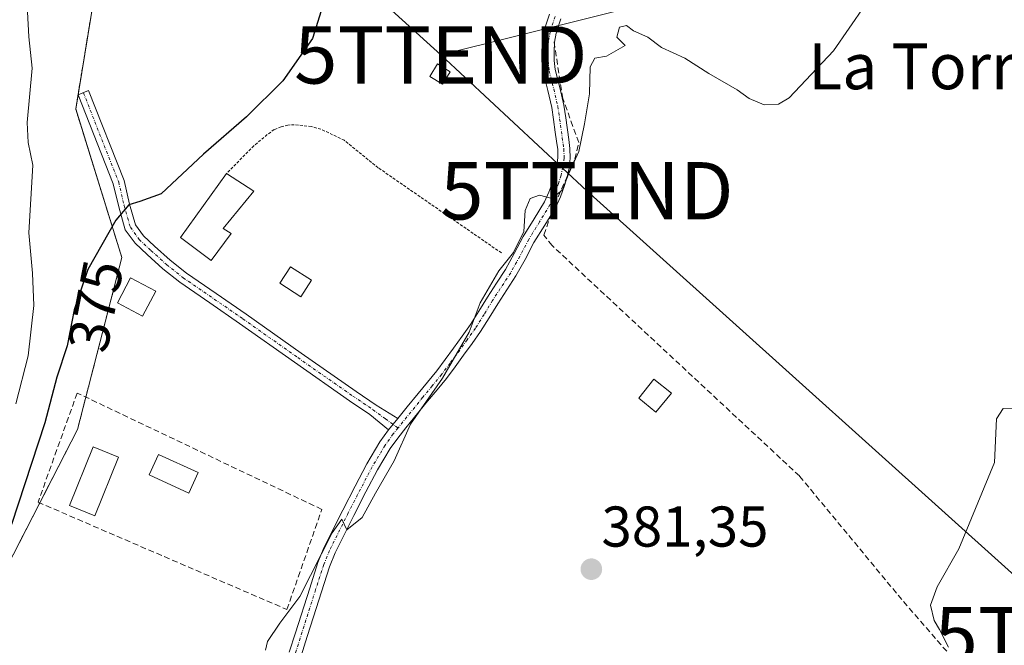
# Model space of a CAD drawing. Units: metres. Extents: x 598185 to 601663, y 4659720 to 4662082.
# Drawn here: x 598684 to 598856, y 4659982 to 4660091 of the extents above; entities that cross this region are included whole.
import ezdxf
from ezdxf.enums import TextEntityAlignment as Align

# ---------------------------------------------------------------- set-up
doc = ezdxf.new("R2010")
doc.units = ezdxf.units.M
doc.header["$MEASUREMENT"] = 0
for name, pattern in [('TRAZO_Y_PUNTO', [1, 0.5, -0.25, 0, -0.25]), ('TRAZOS', [0.75, 0.5, -0.25]), ('TRAZOSX2', [1.5, 1, -0.5])]:
    doc.linetypes.add(name, pattern=pattern)
doc.layers.get('0').update_dxf_attribs({"lineweight": 5})
for name, color, linetype, lineweight in [('Alambrada', 19, 'TRAZOS', 0), ('Arbolado forestal', 92, 'TRAZOS', 0), ('Arbolado forestal CxS', 92, 'Continuous', 0), ('Camino', 19, 'Continuous', 0), ('Camino Cxs', 19, 'Continuous', 0), ('Camino eje', 39, 'TRAZO_Y_PUNTO', 13), ('Carátula', 7, 'Continuous', 5), ('Corriente artificial lineal', 5, 'TRAZOSX2', 13), ('Curva de nivel maestra', 36, 'Continuous', 30), ('Curva de nivel normal', 36, 'Continuous', 0), ('Edificación', 1, 'Continuous', 13), ('Edificación Cxs', 1, 'Continuous', 13), ('Edificación ligera', 1, 'Continuous', 0), ('Edificación ligera Cxs', 1, 'Continuous', 0), ('Huerta', 92, 'Continuous', 0), ('Huerta CxS', 92, 'Continuous', 0), ('Muro lineal', 1, 'TRAZOSX2', 13), ('Piscina', 142, 'Continuous', 0), ('Piscina CxS', 142, 'Continuous', 0), ('Pista no pavimentada', 254, 'Continuous', 13), ('Pista no pavimentada Cxs', 254, 'Continuous', 0), ('Pista pavimentada eje', 135, 'TRAZO_Y_PUNTO', 0), ('Punto de cota en terreno', 7, 'Continuous', 0), ('Rótulo de curva de nivel directora', 19, 'Continuous', 0), ('Rótulo de punto de cota en terreno', 19, 'Continuous', 0), ('Tendido', 6, 'Continuous', 0), ('Texto cartográfico', 19, 'Continuous', 0), ('Torre de tendido puntual', 7, 'Continuous', 0)]:
    doc.layers.add(name, color=color, linetype=linetype, lineweight=lineweight)
doc.styles.add('Arial', font='txt', dxfattribs={"height": 0.2})

# ---------------------------------------------------------------- blocks, each defined once
blk = doc.blocks.new('*U177')
at = {"layer": 'Curva de nivel normal', "color": 36, "linetype": 'Continuous', "lineweight": 0}
blk.add_polyline3d([(598685.31, 4660092.35, 370), (598685.52, 4660088.02, 370), (598686.1, 4660082.55, 370), (598685.23, 4660073.04, 370), (598685.44, 4660069.55, 370), (598686.25, 4660065.6, 370), (598685.56, 4660053.79, 370), (598686.17, 4660046.76, 370), (598686.41, 4660041.11, 370), (598685.4, 4660032.31, 370), (598683.3, 4660023.96, 370)], dxfattribs=at)
blk = doc.blocks.new('5PATER')
at = {"layer": 'Carátula', "linetype": 'Continuous', "lineweight": 5}
h = blk.add_hatch(color=250, dxfattribs=at)
edge = h.paths.add_edge_path()
edge.add_ellipse((0, 0.01), major_axis=(-1.33, -1.34), ratio=0.999422, start_angle=0, end_angle=360)
blk = doc.blocks.new('5TTEND')
blk.add_text('5TTEND', height=10).set_placement((0, 0), align=Align.MIDDLE_CENTER)

msp = doc.modelspace()

# ---------------------------------------------------------------- linework, layer by layer
at = {"layer": 'Alambrada', "color": 19, "linetype": 'TRAZOS', "lineweight": 0}
msp.add_polyline3d([(598768.01, 4660050.3, 379.78), (598746.51, 4660065.15, 379.12), (598740.59, 4660069.96, 380.37), (598736.51, 4660071.89, 379.05), (598734.83, 4660072.35, 378.88), (598731.87, 4660072.67, 379.08), (598730.74, 4660072.6, 378.93), (598729.58, 4660072.28, 378.63), (598728.35, 4660071.83, 378.63), (598727.15, 4660070.94, 381.02), (598724.83, 4660069, 381.25), (598720.05, 4660064.17, 381.37)], dxfattribs=at)
at = {"layer": 'Arbolado forestal', "color": 92, "linetype": 'TRAZOS', "lineweight": 0}
msp.add_polyline3d([(598550.75, 4659874.37, 374.92), (598553.31, 4659905.7, 372.54), (598559.56, 4659935.81, 372.11), (598571.19, 4659961.44, 372.91), (598595.71, 4659975.84, 374.11), (598630.6, 4659977.71, 373.15), (598664.17, 4659982.73, 373.2), (598680.51, 4659993.18, 373.89), (598687.45, 4660006.67, 377.69), (598694.03, 4660019.48, 378.83), (598695.49, 4660025.13, 378.67), (598701.78, 4660049.49, 375.97), (598693.72, 4660075.42, 371.61), (598703.66, 4660135.85, 371.51), (598719.3, 4660164.16, 370.51), (598719.81, 4660165.08, 370.48), (598720.31, 4660166, 370.46), (598725.98, 4660176.26, 370.34), (598769.36, 4660221.65, 370.26), (598820.79, 4660259.4, 372.07), (598864.49, 4660304.01, 375.41)], dxfattribs=at)
at = {"layer": 'Arbolado forestal CxS', "color": 92, "linetype": 'Continuous', "lineweight": 0}
msp.add_polyline3d([(598864.49, 4660304.01, 375.41), (598820.79, 4660259.4, 372.07), (598769.36, 4660221.65, 370.26), (598725.98, 4660176.25, 370.34), (598703.66, 4660135.85, 371.51), (598693.73, 4660075.41, 371.61), (598701.78, 4660049.49, 375.97), (598694.03, 4660019.48, 378.83), (598680.51, 4659993.18, 373.89), (598664.17, 4659982.73, 373.2), (598630.61, 4659977.71, 373.15)], dxfattribs=at)
at = {"layer": 'Camino', "color": 19, "linetype": 'Continuous', "lineweight": 0}
for points in [[(598748.33, 4660019.42, 379.92), (598745.06, 4660022.12, 379.58), (598741.53, 4660024.5, 379.43), (598731.91, 4660031.21, 379.18), (598722.33, 4660037.99, 379.01), (598717.11, 4660041.59, 378.61), (598711.88, 4660045.18, 377.98), (598708.95, 4660047.5, 377.14), (598706.17, 4660050.01, 376.12), (598704.07, 4660051.99, 375.79), (598702.36, 4660054.33, 375.32), (598701.22, 4660058.32, 374.8), (598700.28, 4660062.36, 374.21), (598694.15, 4660077.9, 371.56), (598695.98, 4660078.62, 372), (598702.16, 4660062.95, 374.62), (598703.12, 4660058.81, 374.92), (598704.16, 4660055.21, 375.4), (598705.55, 4660053.3, 375.84), (598707.5, 4660051.45, 376.43), (598710.22, 4660049.01, 377.28), (598713.05, 4660046.76, 377.96), (598718.22, 4660043.21, 378.5), (598723.46, 4660039.6, 379.01), (598733.04, 4660032.82, 379.25), (598742.64, 4660026.13, 379.47), (598746.16, 4660023.75, 379.6), (598749.94, 4660021.43, 379.9)], [(598749.94, 4660021.43, 379.9), (598748.33, 4660019.42, 379.92)]]:
    msp.add_polyline3d(points, dxfattribs=at)
at = {"layer": 'Camino Cxs', "color": 19, "linetype": 'Continuous', "lineweight": 0}
msp.add_polyline3d([(598749.94, 4660021.43, 379.9), (598748.33, 4660019.42, 379.92), (598745.06, 4660022.12, 379.58), (598741.53, 4660024.5, 379.43), (598731.91, 4660031.21, 379.18), (598722.33, 4660037.99, 379.01), (598717.11, 4660041.59, 378.61), (598711.88, 4660045.18, 377.98), (598708.95, 4660047.5, 377.14), (598706.17, 4660050.01, 376.12), (598704.07, 4660051.99, 375.79), (598702.36, 4660054.33, 375.32), (598701.22, 4660058.32, 374.8), (598700.28, 4660062.36, 374.21), (598694.15, 4660077.9, 371.56), (598695.98, 4660078.62, 372), (598702.16, 4660062.95, 374.62), (598703.12, 4660058.81, 374.92), (598704.16, 4660055.21, 375.4), (598705.55, 4660053.3, 375.84), (598707.5, 4660051.45, 376.43), (598710.22, 4660049.01, 377.28), (598713.05, 4660046.76, 377.96), (598718.22, 4660043.21, 378.5), (598723.46, 4660039.6, 379.01), (598733.04, 4660032.82, 379.25), (598742.64, 4660026.13, 379.47), (598746.16, 4660023.75, 379.6), (598749.94, 4660021.43, 379.9)], close=True, dxfattribs=at)
at = {"layer": 'Camino eje', "color": 39, "linetype": 'TRAZO_Y_PUNTO', "lineweight": 13}
msp.add_polyline3d([(598695.06, 4660078.26, 371.78), (598701.22, 4660062.66, 374.53), (598702.17, 4660058.57, 374.93), (598703.26, 4660054.77, 375.37), (598704.81, 4660052.65, 375.8), (598706.84, 4660050.73, 376.21), (598709.59, 4660048.26, 377.12), (598712.47, 4660045.97, 377.96), (598722.9, 4660038.8, 379.02), (598732.48, 4660032.02, 379.22), (598742.09, 4660025.32, 379.46), (598745.61, 4660022.94, 379.6), (598747.76, 4660021.32, 379.78), (598749.97, 4660019.75, 380.02)], dxfattribs=at)
at = {"layer": 'Corriente artificial lineal', "color": 5, "linetype": 'TRAZOSX2', "lineweight": 13}
msp.add_polyline3d([(598889.48, 4660075.67, 384.96), (598891.12, 4660072.58, 384.99), (598891.56, 4660070.15, 385.15), (598888.83, 4660061.65, 385.99), (598880.09, 4660045.48, 385.82), (598871.23, 4660032.15, 385.98), (598862.43, 4660013.67, 385.89), (598860.24, 4660008.94, 385.75), (598860.76, 4660003.97, 385.62), (598863.09, 4659986.51, 386.66), (598862.56, 4659982.17, 386.33), (598856.74, 4659979.63, 385.61), (598849.65, 4659976.24, 384.61), (598837.9, 4659989.79, 384.15), (598820.02, 4660011.38, 382.38), (598776.85, 4660051.58, 380.31), (598775.43, 4660053.42, 380.09), (598777.28, 4660058.71, 380.11), (598780.85, 4660066.65, 379.99), (598781.51, 4660069.56, 379.82), (598778.73, 4660077.23, 379.44), (598777.15, 4660087.42, 379.17)], dxfattribs=at)
at = {"layer": 'Curva de nivel maestra', "color": 36, "linetype": 'Continuous', "lineweight": 30}
msp.add_polyline3d([(598740.67, 4660105.83, 375), (598735.05, 4660087.69, 375), (598729.85, 4660080.35, 375), (598723.54, 4660074.02, 375), (598716.04, 4660067.55, 375), (598708.62, 4660060.62, 375), (598704.92, 4660059.25, 375), (598702.97, 4660058.69, 375), (598700.71, 4660056.02, 375), (598695.86, 4660047.38, 375), (598693.45, 4660040.35, 375), (598692.22, 4660034.08, 375), (598690.42, 4660028.59, 375), (598688.34, 4660020.64, 375), (598682.52, 4660002.92, 375)], dxfattribs=at)
at = {"layer": 'Curva de nivel normal', "color": 36, "linetype": 'Continuous', "lineweight": 0}
for points in [[(598831.43, 4660093.47, 380), (598825.96, 4660085.56, 380), (598818.24, 4660077.36, 380), (598816.37, 4660076.23, 380), (598813.85, 4660076.12, 380), (598811.27, 4660077.23, 380), (598809.15, 4660078.74, 380), (598804.19, 4660081.63, 380), (598800, 4660084.3, 380), (598795.94, 4660086.13, 380), (598793.58, 4660087.94, 380), (598791.06, 4660089.03, 380), (598789.82, 4660089.98, 380), (598788.65, 4660089.69, 380), (598788.14, 4660087.96, 380), (598789.6, 4660086.5, 380), (598786.38, 4660084.61, 380), (598784.34, 4660084.3, 380), (598783.48, 4660082.78, 380), (598783.4, 4660078.04, 380), (598782.5, 4660072.85, 380), (598781.5, 4660068.02, 380), (598779.71, 4660064.04, 380), (598778.7, 4660061.28, 380), (598776.85, 4660059.82, 380), (598774.64, 4660060.4, 380), (598773.03, 4660059.82, 380), (598772.16, 4660057.69, 380), (598771.94, 4660054.02, 380), (598770.12, 4660050.35, 380), (598767.54, 4660047.18, 380), (598764.31, 4660041.56, 380), (598762.36, 4660036.49, 380), (598757.74, 4660028.45, 380), (598752.14, 4660020.4, 380), (598749.29, 4660014.02, 380), (598746.02, 4660008.35, 380), (598743.7, 4660004.15, 380), (598741.04, 4660001.95, 380), (598740.19, 4660003.83, 380), (598738.49, 4660001.44, 380), (598732.84, 4659990.36, 380), (598729.36, 4659985.7, 380), (598727.2, 4659982.51, 380), (598726.83, 4659980.96, 380)], [(598846.01, 4659981.5, 385), (598844.48, 4659984.57, 385), (598843.53, 4659986.18, 385), (598842.87, 4659988.83, 385), (598844.04, 4659992.05, 385), (598847.86, 4659998.66, 385), (598854.05, 4660013.71, 385), (598854.41, 4660021.33, 385), (598855.6, 4660023.14, 385), (598857.28, 4660023.1, 385)]]:
    msp.add_polyline3d(points, dxfattribs=at)
at = {"layer": 'Edificación', "color": 1, "linetype": 'Continuous', "lineweight": 13}
msp.add_polyline3d([(598701.2, 4660014.66, 379.16), (598697.08, 4660004.42, 379.12), (598692.63, 4660006.21, 379.1), (598696.76, 4660016.45, 379.26), (598701.2, 4660014.66, 379.16)], dxfattribs=at)
at = {"layer": 'Edificación Cxs', "color": 1, "linetype": 'Continuous', "lineweight": 13}
msp.add_polyline3d([(598701.2, 4660014.66, 379.16), (598697.08, 4660004.42, 379.12), (598692.63, 4660006.21, 379.1), (598696.76, 4660016.45, 379.26), (598701.2, 4660014.66, 379.16)], close=True, dxfattribs=at)
at = {"layer": 'Edificación ligera', "color": 1, "linetype": 'Continuous', "lineweight": 0}
for points in [[(598759.07, 4660081.91, 379.01), (598757.72, 4660079.72, 378.94), (598755.53, 4660081.08, 378.22), (598756.88, 4660083.27, 378.74), (598759.07, 4660081.91, 379.01)], [(598720.87, 4660053.69, 379.95), (598717.34, 4660048.96, 379.68), (598712.03, 4660053, 379.81), (598720.05, 4660064.17, 381.37)], [(598720.05, 4660064.17, 381.37), (598724.78, 4660061.05, 380.69), (598719.46, 4660054.53, 381.16), (598720.87, 4660053.69, 379.95)], [(598707.69, 4660043.65, 382.62), (598705.4, 4660039.27, 380.71), (598701.02, 4660041.56, 380.29), (598703.31, 4660045.94, 380.43), (598707.69, 4660043.65, 382.62)], [(598797.67, 4660025.8, 383.54), (598794.99, 4660022.51, 382.1), (598791.97, 4660024.96, 388.16), (598794.64, 4660028.26, 383.64), (598797.67, 4660025.8, 383.54)]]:
    msp.add_polyline3d(points, dxfattribs=at)
at = {"layer": 'Edificación ligera Cxs', "color": 1, "linetype": 'Continuous', "lineweight": 0}
for points in [[(598759.07, 4660081.91, 379.01), (598757.72, 4660079.72, 378.94), (598755.53, 4660081.08, 378.22), (598756.88, 4660083.27, 378.74), (598759.07, 4660081.91, 379.01)], [(598720.87, 4660053.69, 379.95), (598717.34, 4660048.96, 379.68), (598712.03, 4660053, 379.81), (598720.05, 4660064.17, 381.37), (598724.78, 4660061.05, 380.69), (598719.46, 4660054.53, 381.16), (598720.87, 4660053.69, 379.95)], [(598707.69, 4660043.65, 382.62), (598705.4, 4660039.27, 380.71), (598701.02, 4660041.56, 380.29), (598703.31, 4660045.94, 380.43), (598707.69, 4660043.65, 382.62)], [(598797.67, 4660025.8, 383.54), (598794.99, 4660022.51, 382.1), (598791.97, 4660024.96, 388.16), (598794.64, 4660028.26, 383.64), (598797.67, 4660025.8, 383.54)]]:
    msp.add_polyline3d(points, close=True, dxfattribs=at)
at = {"layer": 'Huerta', "color": 92, "linetype": 'Continuous', "lineweight": 0}
msp.add_polyline3d([(598550.75, 4659874.37, 374.92), (598553.31, 4659905.7, 372.54), (598559.56, 4659935.81, 372.11), (598571.19, 4659961.44, 372.91), (598595.71, 4659975.84, 374.11), (598630.6, 4659977.71, 373.15), (598664.17, 4659982.73, 373.2), (598680.51, 4659993.18, 373.89), (598687.45, 4660006.67, 377.69), (598694.03, 4660019.48, 378.83), (598695.49, 4660025.13, 378.67), (598701.78, 4660049.49, 375.97), (598693.72, 4660075.42, 371.61), (598703.66, 4660135.85, 371.51), (598719.3, 4660164.16, 370.51), (598719.81, 4660165.08, 370.48), (598720.31, 4660166, 370.46), (598725.98, 4660176.26, 370.34), (598769.36, 4660221.65, 370.26), (598820.79, 4660259.4, 372.07), (598864.49, 4660304.01, 375.41)], dxfattribs=at)
at = {"layer": 'Huerta CxS', "color": 92, "linetype": 'Continuous', "lineweight": 0}
msp.add_polyline3d([(598630.61, 4659977.71, 373.15), (598664.17, 4659982.73, 373.2), (598680.51, 4659993.18, 373.89), (598694.03, 4660019.48, 378.83), (598701.78, 4660049.49, 375.97), (598693.73, 4660075.41, 371.61), (598703.66, 4660135.85, 371.51), (598725.98, 4660176.25, 370.34), (598769.36, 4660221.65, 370.26), (598820.79, 4660259.4, 372.07), (598864.49, 4660304.01, 375.41)], dxfattribs=at)
at = {"layer": 'Muro lineal', "color": 1, "linetype": 'TRAZOSX2', "lineweight": 13}
msp.add_polyline3d([(598730.57, 4659988.07, 379.9), (598736.68, 4660005.53, 379.33), (598693.98, 4660025.85, 381.25), (598687.15, 4660006.8, 379.22), (598730.57, 4659988.07, 379.9)], dxfattribs=at)
at = {"layer": 'Piscina', "color": 142, "linetype": 'Continuous', "lineweight": 0}
for points in [[(598734.88, 4660045.52, 379.03), (598733.02, 4660042.65, 379.11), (598729.37, 4660045.01, 379.11), (598731.23, 4660047.88, 379.08), (598734.88, 4660045.52, 379.03)], [(598715.09, 4660011.96, 379.13), (598713.46, 4660008.39, 379.11), (598706.52, 4660011.56, 379.11), (598708.16, 4660015.13, 379.1), (598715.09, 4660011.96, 379.13)]]:
    msp.add_polyline3d(points, dxfattribs=at)
at = {"layer": 'Piscina CxS', "color": 142, "linetype": 'Continuous', "lineweight": 0}
for points in [[(598734.88, 4660045.52, 379.03), (598733.02, 4660042.65, 379.11), (598729.37, 4660045.01, 379.11), (598731.23, 4660047.88, 379.08), (598734.88, 4660045.52, 379.03)], [(598715.09, 4660011.96, 379.13), (598713.46, 4660008.39, 379.11), (598706.52, 4660011.56, 379.11), (598708.16, 4660015.13, 379.1), (598715.09, 4660011.96, 379.13)]]:
    msp.add_polyline3d(points, close=True, dxfattribs=at)
at = {"layer": 'Pista no pavimentada', "color": 254, "linetype": 'Continuous', "lineweight": 13}
for points in [[(598749.94, 4660021.43, 379.9), (598751.56, 4660023.45, 379.83), (598753.46, 4660025.78, 379.68), (598755.12, 4660027.77, 379.7), (598756.72, 4660029.73, 379.74), (598758.19, 4660031.68, 379.69), (598759.65, 4660033.69, 379.71), (598761.16, 4660035.75, 379.84), (598762.59, 4660037.79, 379.9), (598764.07, 4660040.13, 379.9), (598765.56, 4660042.57, 379.99), (598767.17, 4660045.02, 379.93), (598768.71, 4660047.38, 379.78), (598770.26, 4660050.19, 379.84), (598771.83, 4660053.18, 379.78), (598773.75, 4660056.26, 379.93), (598775.53, 4660059.2, 379.96), (598776.31, 4660060.9, 379.91), (598776.96, 4660062.75, 379.87), (598777.39, 4660064.12, 379.84), (598777.69, 4660065.46, 379.79), (598777.88, 4660066.92, 379.71), (598777.84, 4660068.35, 379.61), (598777.64, 4660069.79, 379.56), (598777.42, 4660071.34, 379.52), (598777.11, 4660073.55, 379.47), (598776.81, 4660075.66, 379.38), (598776.1, 4660078.66, 379.2), (598775.28, 4660081.9, 379.02), (598775.08, 4660083.74, 378.97), (598775.05, 4660085.52, 378.95), (598775.16, 4660087.32, 378.95), (598775.48, 4660089.18, 378.95), (598776.38, 4660091.95, 378.95)], [(598778.38, 4660091.16, 379.15), (598777.57, 4660088.66, 379.19), (598777.29, 4660087.07, 379.19), (598777.2, 4660085.47, 379.2), (598777.22, 4660083.88, 379.22), (598777.4, 4660082.28, 379.26), (598778.19, 4660079.17, 379.37), (598778.92, 4660076.06, 379.48), (598779.24, 4660073.85, 379.54), (598779.77, 4660070.08, 379.69), (598779.98, 4660068.53, 379.76), (598780.03, 4660066.81, 379.91), (598779.81, 4660065.08, 380.03), (598779.47, 4660063.56, 380.12), (598779, 4660062.07, 380.13), (598778.3, 4660060.09, 380.14), (598777.44, 4660058.19, 380.14), (598775.58, 4660055.14, 380.07), (598773.7, 4660052.11, 380.03), (598772.16, 4660049.17, 380.14), (598770.55, 4660046.27, 380.15), (598768.97, 4660043.84, 380.24), (598767.38, 4660041.42, 380.24), (598765.9, 4660038.99, 380.21), (598764.38, 4660036.59, 380.12), (598762.9, 4660034.5, 380.07), (598761.39, 4660032.43, 380.06), (598759.92, 4660030.4, 380.02), (598758.41, 4660028.4, 380.05), (598756.78, 4660026.4, 380), (598755.12, 4660024.42, 379.98), (598751.35, 4660019.77, 380.12), (598749.94, 4660017.99, 380.11), (598748.62, 4660016.14, 380.01), (598746.4, 4660012.42, 379.81), (598744.38, 4660008.59, 379.82), (598742.25, 4660004.46, 379.85), (598740.17, 4660000.29, 379.91), (598739.01, 4659997.95, 379.97), (598738.02, 4659995.53, 380.08), (598736.6, 4659991.16, 380.2), (598735.21, 4659986.79, 380.32), (598734.12, 4659983.37, 380.48), (598733.04, 4659979.96, 380.51)], [(598749.94, 4660021.43, 379.9), (598748.33, 4660019.42, 379.92)], [(598730.98, 4659980.6, 380.38), (598732.07, 4659984.03, 380.31), (598734.56, 4659991.82, 379.87), (598736, 4659996.27, 379.76), (598737.05, 4659998.83, 379.68), (598738.24, 4660001.25, 379.63), (598740.33, 4660005.43, 379.63), (598742.47, 4660009.59, 379.66), (598744.52, 4660013.48, 379.54), (598746.82, 4660017.32, 379.84), (598748.33, 4660019.42, 379.92)]]:
    msp.add_polyline3d(points, dxfattribs=at)
at = {"layer": 'Pista no pavimentada Cxs', "color": 254, "linetype": 'Continuous', "lineweight": 0}
for points in [[(598730.98, 4659980.6, 380.38), (598732.07, 4659984.03, 380.31), (598734.56, 4659991.82, 379.87), (598736, 4659996.27, 379.76), (598737.05, 4659998.83, 379.68), (598738.24, 4660001.25, 379.63), (598740.33, 4660005.43, 379.63), (598742.47, 4660009.59, 379.66), (598744.52, 4660013.48, 379.54), (598746.82, 4660017.32, 379.84), (598748.33, 4660019.42, 379.92), (598749.94, 4660021.43, 379.9), (598751.56, 4660023.45, 379.83), (598753.46, 4660025.78, 379.68), (598755.12, 4660027.77, 379.7), (598756.72, 4660029.73, 379.74), (598758.19, 4660031.68, 379.69), (598759.65, 4660033.69, 379.71), (598761.16, 4660035.75, 379.84), (598762.59, 4660037.79, 379.9), (598764.07, 4660040.13, 379.9), (598765.56, 4660042.57, 379.99), (598767.17, 4660045.02, 379.93), (598768.71, 4660047.38, 379.78), (598770.26, 4660050.19, 379.84), (598771.83, 4660053.18, 379.78), (598773.75, 4660056.26, 379.93), (598775.53, 4660059.2, 379.96), (598776.31, 4660060.9, 379.91), (598776.96, 4660062.75, 379.87), (598777.39, 4660064.12, 379.84), (598777.69, 4660065.46, 379.79), (598777.88, 4660066.92, 379.71), (598777.84, 4660068.35, 379.61), (598777.64, 4660069.79, 379.56), (598777.42, 4660071.34, 379.52), (598777.11, 4660073.55, 379.47), (598776.81, 4660075.66, 379.38), (598776.1, 4660078.66, 379.2), (598775.28, 4660081.9, 379.02), (598775.08, 4660083.74, 378.97), (598775.05, 4660085.52, 378.95), (598775.16, 4660087.32, 378.95), (598775.48, 4660089.18, 378.95), (598776.38, 4660091.95, 378.95)], [(598778.38, 4660091.16, 379.15), (598777.57, 4660088.66, 379.19), (598777.29, 4660087.07, 379.19), (598777.2, 4660085.47, 379.2), (598777.22, 4660083.88, 379.22), (598777.4, 4660082.28, 379.26), (598778.19, 4660079.17, 379.37), (598778.92, 4660076.06, 379.48), (598779.24, 4660073.85, 379.54), (598779.77, 4660070.08, 379.69), (598779.98, 4660068.53, 379.76), (598780.03, 4660066.81, 379.91), (598779.81, 4660065.08, 380.03), (598779.47, 4660063.56, 380.12), (598779, 4660062.07, 380.13), (598778.3, 4660060.09, 380.14), (598777.44, 4660058.19, 380.14), (598775.58, 4660055.14, 380.07), (598773.7, 4660052.11, 380.03), (598772.16, 4660049.17, 380.14), (598770.55, 4660046.27, 380.15), (598768.97, 4660043.84, 380.24), (598767.38, 4660041.42, 380.24), (598765.9, 4660038.99, 380.21), (598764.38, 4660036.59, 380.12), (598762.9, 4660034.5, 380.07), (598761.39, 4660032.43, 380.06), (598759.92, 4660030.4, 380.02), (598758.41, 4660028.4, 380.05), (598756.78, 4660026.4, 380), (598755.12, 4660024.42, 379.98), (598751.35, 4660019.77, 380.12), (598749.94, 4660017.99, 380.11), (598748.62, 4660016.14, 380.01), (598746.4, 4660012.42, 379.81), (598744.38, 4660008.59, 379.82), (598742.25, 4660004.46, 379.85), (598740.17, 4660000.29, 379.91), (598739.01, 4659997.95, 379.97), (598738.02, 4659995.53, 380.08), (598736.6, 4659991.16, 380.2), (598735.21, 4659986.79, 380.32), (598734.12, 4659983.37, 380.48), (598733.04, 4659979.96, 380.51)]]:
    msp.add_polyline3d(points, dxfattribs=at)
at = {"layer": 'Pista pavimentada eje', "color": 135, "linetype": 'TRAZO_Y_PUNTO', "lineweight": 0}
for points in [[(598777.38, 4660091.56, 379.05), (598776.53, 4660088.92, 379.08), (598776.23, 4660087.2, 379.07), (598776.13, 4660085.5, 379.07), (598776.15, 4660083.81, 379.09), (598776.34, 4660082.09, 379.14), (598777.15, 4660078.92, 379.29), (598777.87, 4660075.86, 379.43), (598778.91, 4660068.44, 379.69), (598778.96, 4660066.87, 379.81), (598778.75, 4660065.27, 379.91), (598778.43, 4660063.84, 379.98), (598777.98, 4660062.41, 380), (598777.31, 4660060.5, 380.02), (598776.49, 4660058.7, 380.03), (598774.67, 4660055.7, 379.99), (598772.77, 4660052.65, 379.91), (598771.21, 4660049.68, 380.01), (598769.63, 4660046.83, 379.98), (598766.47, 4660042, 380.18), (598764.99, 4660039.56, 380.06), (598763.49, 4660037.19, 380.01), (598762.03, 4660035.13, 379.97), (598759.06, 4660031.04, 379.86), (598757.57, 4660029.07, 379.9), (598755.95, 4660027.09, 379.87), (598754.29, 4660025.1, 379.84), (598749.97, 4660019.75, 380.02)], [(598749.97, 4660019.75, 380.02), (598749.14, 4660018.7, 380.02), (598747.72, 4660016.73, 379.92), (598745.46, 4660012.95, 379.68), (598743.43, 4660009.09, 379.75), (598741.29, 4660004.95, 379.75), (598738.03, 4659998.39, 379.82), (598737.01, 4659995.9, 379.92), (598735.58, 4659991.49, 380.04), (598732.01, 4659980.28, 380.47)]]:
    msp.add_polyline3d(points, dxfattribs=at)
at = {"layer": 'Tendido', "color": 6, "linetype": 'Continuous', "lineweight": 0}
for points in [[(598630.39, 4660199.84, 377.99), (598757.43, 4660084.85, 377.5)], [(598757.43, 4660084.85, 377.5), (598916.84, 4660124.6, 388.93), (599012.47, 4660150.47, 389.16)], [(598757.43, 4660084.85, 377.5), (598782.93, 4660061.14, 380.43), (598869.19, 4659983.53, 389.08)]]:
    msp.add_polyline3d(points, dxfattribs=at)

# ---------------------------------------------------------------- block references
at = {"layer": 'Curva de nivel normal', "color": 36, "linetype": 'Continuous', "lineweight": 0}
msp.add_blockref('*U177', (0, 0), dxfattribs=at)
at = {"layer": 'Punto de cota en terreno', "linetype": 'Continuous', "lineweight": 0}
msp.add_blockref('5PATER', (598783.71, 4659995.1, 381.35), dxfattribs=at)
at = {"layer": 'Torre de tendido puntual', "linetype": 'Continuous', "lineweight": 0}
for p in [(598757.43, 4660084.85, 377.59), (598782.93, 4660061.14, 380.38), (598869.19, 4659983.53, 388.21)]:
    msp.add_blockref('5TTEND', p, dxfattribs=at)

# ---------------------------------------------------------------- texts
at = {"layer": 'Rótulo de curva de nivel directora', "color": 19, "linetype": 'Continuous', "lineweight": 0, "style": 'Arial'}
msp.add_text('375', height=7, rotation=78.9011, dxfattribs=at).set_placement((598697.19, 4660041.06), align=Align.MIDDLE_CENTER)
at = {"layer": 'Rótulo de punto de cota en terreno', "color": 19, "linetype": 'Continuous', "lineweight": 0, "style": 'Arial'}
msp.add_text('381,35', height=7, dxfattribs=at).set_placement((598785.47, 4659996.86), align=Align.BOTTOM_LEFT)
at = {"layer": 'Texto cartográfico', "color": 19, "linetype": 'Continuous', "lineweight": 0, "style": 'Arial'}
msp.add_text('La Torraza', height=8, dxfattribs=at).set_placement((598848.36, 4660082.86), align=Align.MIDDLE_CENTER)

doc.saveas('drawing.dxf')
